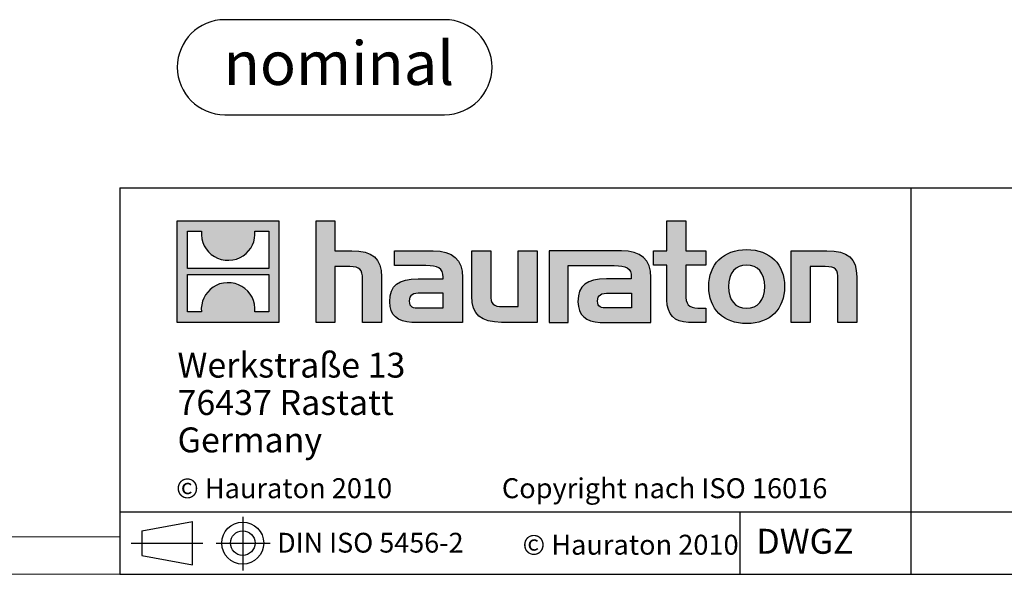
# Model space of a CAD drawing. Units: millimetres. Extents: x 70 to 4130, y 70 to 2900.
# Drawn here: x 2150 to 2940, y 70 to 515 of the extents above; entities that cross this region are included whole.
import ezdxf

# ---------------------------------------------------------------- set-up
doc = ezdxf.new("R2010")
doc.units = ezdxf.units.MM
doc.header["$LTSCALE"] = 10
doc.layers.add('HAURATON_FRAME_LOGO', color=1, linetype='Continuous')
doc.styles.add('SLDTEXTSTYLE0', font='ARIALBD.TTF', dxfattribs={"width": 0.948})
doc.styles.add('SLDTEXTSTYLE2', font='ARIAL.TTF', dxfattribs={"width": 0.948})

# ---------------------------------------------------------------- blocks, each defined once
blk = doc.blocks.new('Block-nominal')
at = {"layer": 'HAURATON_FRAME_LOGO'}
for p, q in [((214.39, 76.21), (38.11, 76.21)), ((38.11, 0), (214.39, 0))]:
    blk.add_line(p, q, dxfattribs=at)
for centre, start, end in [((38.11, 38.11), 90, 270), ((214.39, 38.11), 270, 90)]:
    blk.add_arc(centre, 38.11, start, end, dxfattribs=at)
at = {"layer": 'HAURATON_FRAME_LOGO', "insert": (129.65, 58.86), "char_height": 35, "attachment_point": 2, "style": 'SLDTEXTSTYLE0'}
blk.add_mtext('nominal', dxfattribs=at)
blk = doc.blocks.new('SW_NOTE_2')
at = {"layer": 'HAURATON_FRAME_LOGO', "color": 0, "char_height": 20, "attachment_point": 1, "style": 'SLDTEXTSTYLE2'}
for s, insert in [('Werkstraße 13', (0, 25.78)), ('76437 Rastatt', (0, -4.22)), ('Germany', (0, -34.22))]:
    blk.add_mtext(s, dxfattribs=dict(at, insert=insert))

msp = doc.modelspace()

# ---------------------------------------------------------------- hatches: boundary and pattern name
at = {"layer": 'HAURATON_FRAME_LOGO'}
h = msp.add_hatch(color=256, dxfattribs=at)
h.paths.add_polyline_path([(2357.68, 272.11), (2357.68, 353.66), (2276.14, 353.66), (2276.14, 272.11)], flags=0)
edge = h.paths.add_edge_path(flags=0)
edge.add_spline(control_points=[(2305.91, 324.84), (2312.41, 320.69), (2322.83, 320.77), (2329, 325.56)], knot_values=[5, 5, 5, 5, 6, 6, 6, 6], weights=[1, 1, 1, 1], degree=3, periodic=0)
edge.add_spline(control_points=[(2329, 325.56), (2335.57, 330.1), (2338.99, 337.38), (2338.38, 345.31)], knot_values=[6, 6, 6, 6, 7, 7, 7, 7], weights=[1, 1, 1, 1], degree=3, periodic=0)
edge.add_line((2338.38, 345.31), (2349.47, 345.31))
edge.add_line((2349.47, 345.31), (2349.47, 315.38))
edge.add_line((2349.47, 315.38), (2284.35, 315.38))
edge.add_line((2284.35, 315.38), (2284.35, 345.31))
edge.add_line((2284.35, 345.31), (2295.49, 345.31))
edge.add_spline(control_points=[(2295.49, 345.31), (2294.72, 336.86), (2298.79, 329.19), (2305.91, 324.84)], knot_values=[4, 4, 4, 4, 5, 5, 5, 5], weights=[1, 1, 1, 1], degree=3, periodic=0)
edge = h.paths.add_edge_path(flags=0)
edge.add_spline(control_points=[(2327.91, 300.93), (2321.41, 305.08), (2311, 305.01), (2304.83, 300.21)], knot_values=[5, 5, 5, 5, 6, 6, 6, 6], weights=[1, 1, 1, 1], degree=3, periodic=0)
edge.add_spline(control_points=[(2304.83, 300.21), (2298.26, 295.67), (2294.83, 288.4), (2295.44, 280.47)], knot_values=[6, 6, 6, 6, 7, 7, 7, 7], weights=[1, 1, 1, 1], degree=3, periodic=0)
edge.add_line((2295.44, 280.47), (2284.35, 280.47))
edge.add_line((2284.35, 280.47), (2284.35, 310.39))
edge.add_line((2284.35, 310.39), (2349.47, 310.39))
edge.add_line((2349.47, 310.39), (2349.47, 280.47))
edge.add_line((2349.47, 280.47), (2338.33, 280.47))
edge.add_spline(control_points=[(2338.33, 280.47), (2339.1, 288.92), (2335.03, 296.58), (2327.91, 300.93)], knot_values=[4, 4, 4, 4, 5, 5, 5, 5], weights=[1, 1, 1, 1], degree=3, periodic=0)
h = msp.add_hatch(color=256, dxfattribs=at)
edge = h.paths.add_edge_path(flags=0)
edge.add_spline(control_points=[(2414.65, 316.86), (2422.59, 316.86), (2424.77, 314.37), (2424.77, 306.74)], knot_values=[6, 6, 6, 6, 7, 7, 7, 7], weights=[1, 1, 1, 1], degree=3, periodic=0)
edge.add_line((2424.77, 306.74), (2424.77, 272.11))
edge.add_line((2424.77, 272.11), (2440.01, 272.11))
edge.add_line((2440.01, 272.11), (2440.01, 308.49))
edge.add_spline(control_points=[(2440.01, 308.49), (2440.01, 323.4), (2432.72, 329.49), (2416.06, 329.49)], knot_values=[2, 2, 2, 2, 3, 3, 3, 3], weights=[1, 1, 1, 1], degree=3, periodic=0)
edge.add_line((2416.06, 329.49), (2402.56, 329.49))
edge.add_line((2402.56, 329.49), (2402.56, 353.66))
edge.add_line((2402.56, 353.66), (2387.54, 353.66))
edge.add_line((2387.54, 353.66), (2387.54, 272.11))
edge.add_line((2387.54, 272.11), (2402.56, 272.11))
edge.add_line((2402.56, 272.11), (2402.56, 316.86))
edge.add_line((2402.56, 316.86), (2414.65, 316.86))
h = msp.add_hatch(color=256, dxfattribs=at)
edge = h.paths.add_edge_path(flags=0)
edge.add_spline(control_points=[(2668.93, 290.08), (2668.93, 278.32), (2675.25, 272.11), (2686.25, 272.11)], knot_values=[11, 11, 11, 11, 12, 12, 12, 12], weights=[1, 1, 1, 1], degree=3, periodic=0)
edge.add_line((2686.25, 272.11), (2700.08, 272.11))
edge.add_line((2700.08, 272.11), (2700.08, 283.55))
edge.add_line((2700.08, 283.55), (2693.87, 283.55))
edge.add_spline(control_points=[(2693.87, 283.55), (2686.14, 283.55), (2684.07, 286.92), (2684.07, 294.87)], knot_values=[7, 7, 7, 7, 8, 8, 8, 8], weights=[1, 1, 1, 1], degree=3, periodic=0)
edge.add_line((2684.07, 294.87), (2684.07, 318.06))
edge.add_line((2684.07, 318.06), (2700.08, 318.06))
edge.add_line((2700.08, 318.06), (2700.08, 329.49))
edge.add_line((2700.08, 329.49), (2684.07, 329.49))
edge.add_line((2684.07, 329.49), (2684.07, 353.66))
edge.add_line((2684.07, 353.66), (2668.93, 353.66))
edge.add_line((2668.93, 353.66), (2668.93, 329.49))
edge.add_line((2668.93, 329.49), (2658.26, 329.49))
edge.add_line((2658.26, 329.49), (2658.26, 318.06))
edge.add_line((2658.26, 318.06), (2668.93, 318.06))
edge.add_line((2668.93, 318.06), (2668.93, 290.08))
h = msp.add_hatch(color=256, dxfattribs=at)
edge = h.paths.add_edge_path(flags=0)
edge.add_spline(control_points=[(2475.62, 317.62), (2485.2, 317.62), (2489.34, 315.68), (2489.34, 308.38)], knot_values=[7, 7, 7, 7, 8, 8, 8, 8], weights=[1, 1, 1, 1], degree=3, periodic=0)
edge.add_line((2489.34, 308.38), (2489.34, 306.96))
edge.add_line((2489.34, 306.96), (2469.42, 306.96))
edge.add_spline(control_points=[(2469.42, 306.96), (2453.42, 306.96), (2446.56, 301.95), (2446.56, 288.67)], knot_values=[4, 4, 4, 4, 5, 5, 5, 5], weights=[1, 1, 1, 1], degree=3, periodic=0)
edge.add_spline(control_points=[(2446.56, 288.67), (2446.56, 278.1), (2452.87, 272.11), (2464.3, 272.11)], knot_values=[3, 3, 3, 3, 4, 4, 4, 4], weights=[1, 1, 1, 1], degree=3, periodic=0)
edge.add_line((2464.3, 272.11), (2505.01, 272.11))
edge.add_line((2505.01, 272.11), (2505.01, 308.05))
edge.add_spline(control_points=[(2505.01, 308.05), (2505.01, 322.2), (2497.06, 329.49), (2481.39, 329.49)], knot_values=[0, 0, 0, 0, 1, 1, 1, 1], weights=[1, 1, 1, 1], degree=3, periodic=0)
edge.add_line((2481.39, 329.49), (2450.37, 329.49))
edge.add_line((2450.37, 329.49), (2450.37, 317.62))
edge.add_line((2450.37, 317.62), (2475.62, 317.62))
edge = h.paths.add_edge_path(flags=0)
edge.add_spline(control_points=[(2470.51, 283.65), (2464.95, 283.65), (2462.24, 284.31), (2462.24, 289.1)], knot_values=[3, 3, 3, 3, 4, 4, 4, 4], weights=[1, 1, 1, 1], degree=3, periodic=0)
edge.add_spline(control_points=[(2462.24, 289.1), (2462.24, 294.22), (2465.18, 295.53), (2471.59, 295.53)], knot_values=[2, 2, 2, 2, 3, 3, 3, 3], weights=[1, 1, 1, 1], degree=3, periodic=0)
edge.add_line((2471.59, 295.53), (2489.44, 295.53))
edge.add_line((2489.44, 295.53), (2489.44, 283.65))
edge.add_line((2489.44, 283.65), (2470.51, 283.65))
h = msp.add_hatch(color=256, dxfattribs=at)
edge = h.paths.add_edge_path(flags=0)
edge.add_spline(control_points=[(2537.47, 284.74), (2529.52, 284.74), (2527.55, 286.71), (2527.55, 294.33)], knot_values=[4, 4, 4, 4, 5, 5, 5, 5], weights=[1, 1, 1, 1], degree=3, periodic=0)
edge.add_line((2527.55, 294.33), (2527.55, 329.49))
edge.add_line((2527.55, 329.49), (2512.41, 329.49))
edge.add_line((2512.41, 329.49), (2512.41, 293.13))
edge.add_spline(control_points=[(2512.41, 293.13), (2512.41, 278.1), (2519.83, 272.11), (2536.27, 272.11)], knot_values=[0, 0, 0, 0, 1, 1, 1, 1], weights=[1, 1, 1, 1], degree=3, periodic=0)
edge.add_line((2536.27, 272.11), (2564.81, 272.11))
edge.add_line((2564.81, 272.11), (2564.81, 329.49))
edge.add_line((2564.81, 329.49), (2549.67, 329.49))
edge.add_line((2549.67, 329.49), (2549.67, 284.74))
edge.add_line((2549.67, 284.74), (2537.47, 284.74))
h = msp.add_hatch(color=256, dxfattribs=at)
edge = h.paths.add_edge_path(flags=0)
edge.add_line((2656.08, 272.11), (2656.08, 308.05))
edge.add_spline(control_points=[(2656.08, 308.05), (2656.08, 322.2), (2648.13, 329.49), (2632.45, 329.49)], knot_values=[16, 16, 16, 16, 17, 17, 17, 17], weights=[1, 1, 1, 1], degree=3, periodic=0)
edge.add_line((2632.45, 329.49), (2581.99, 329.49))
edge.add_line((2581.99, 329.49), (2581.32, 329.49))
edge.add_line((2581.32, 329.49), (2574.52, 329.49))
edge.add_line((2574.52, 329.49), (2574.52, 272.11))
edge.add_line((2574.52, 272.11), (2589.67, 272.11))
edge.add_line((2589.67, 272.11), (2589.67, 317.61))
edge.add_line((2589.67, 317.61), (2601.72, 317.61))
edge.add_line((2601.72, 317.61), (2601.71, 317.62))
edge.add_line((2601.71, 317.62), (2626.67, 317.62))
edge.add_spline(control_points=[(2626.67, 317.62), (2636.26, 317.62), (2640.4, 315.68), (2640.4, 308.38)], knot_values=[9, 9, 9, 9, 10, 10, 10, 10], weights=[1, 1, 1, 1], degree=3, periodic=0)
edge.add_line((2640.4, 308.38), (2640.4, 306.96))
edge.add_line((2640.4, 306.96), (2620.47, 306.96))
edge.add_spline(control_points=[(2620.47, 306.96), (2604.46, 306.96), (2597.6, 301.95), (2597.6, 288.67)], knot_values=[12, 12, 12, 12, 13, 13, 13, 13], weights=[1, 1, 1, 1], degree=3, periodic=0)
edge.add_spline(control_points=[(2597.6, 288.67), (2597.6, 278.1), (2603.92, 272.11), (2615.36, 272.11)], knot_values=[13, 13, 13, 13, 14, 14, 14, 14], weights=[1, 1, 1, 1], degree=3, periodic=0)
edge.add_line((2615.36, 272.11), (2656.08, 272.11))
edge = h.paths.add_edge_path(flags=0)
edge.add_spline(control_points=[(2621.56, 283.65), (2616.01, 283.65), (2613.28, 284.31), (2613.28, 289.1)], knot_values=[1, 1, 1, 1, 2, 2, 2, 2], weights=[1, 1, 1, 1], degree=3, periodic=0)
edge.add_spline(control_points=[(2613.28, 289.1), (2613.28, 294.22), (2616.22, 295.53), (2622.65, 295.53)], knot_values=[2, 2, 2, 2, 3, 3, 3, 3], weights=[1, 1, 1, 1], degree=3, periodic=0)
edge.add_line((2622.65, 295.53), (2640.51, 295.53))
edge.add_line((2640.51, 295.53), (2640.51, 283.65))
edge.add_line((2640.51, 283.65), (2621.56, 283.65))
h = msp.add_hatch(color=256, dxfattribs=at)
edge = h.paths.add_edge_path(flags=0)
edge.add_spline(control_points=[(2732.97, 330.47), (2714.23, 330.47), (2702.47, 318.61), (2702.47, 300.76), (2702.47, 283), (2714.23, 271.13), (2732.97, 271.13)], knot_values=[0, 0, 0, 0, 1, 1, 1, 2, 2, 2, 2], weights=[1, 1, 1, 1, 1, 1, 1], degree=3, periodic=0)
edge.add_spline(control_points=[(2732.97, 271.13), (2751.8, 271.13), (2763.35, 283), (2763.35, 300.76), (2763.35, 318.61), (2751.59, 330.47), (2732.97, 330.47)], knot_values=[2, 2, 2, 2, 3, 3, 3, 4, 4, 4, 4], weights=[1, 1, 1, 1, 1, 1, 1], degree=3, periodic=0)
edge = h.paths.add_edge_path(flags=0)
edge.add_spline(control_points=[(2732.86, 318.06), (2741.9, 318.06), (2747.45, 311.86), (2747.45, 300.76), (2747.45, 289.65), (2741.79, 283.44), (2732.86, 283.44)], knot_values=[0, 0, 0, 0, 1, 1, 1, 2, 2, 2, 2], weights=[1, 1, 1, 1, 1, 1, 1], degree=3, periodic=0)
edge.add_spline(control_points=[(2732.86, 283.44), (2723.93, 283.44), (2718.37, 289.65), (2718.37, 300.76), (2718.37, 311.86), (2724.04, 318.06), (2732.86, 318.06)], knot_values=[2, 2, 2, 2, 3, 3, 3, 4, 4, 4, 4], weights=[1, 1, 1, 1, 1, 1, 1], degree=3, periodic=0)
h = msp.add_hatch(color=256, dxfattribs=at)
edge = h.paths.add_edge_path(flags=0)
edge.add_spline(control_points=[(2796.04, 316.86), (2804.65, 316.86), (2806.07, 314.58), (2806.07, 306.63)], knot_values=[4, 4, 4, 4, 5, 5, 5, 5], weights=[1, 1, 1, 1], degree=3, periodic=0)
edge.add_line((2806.07, 306.63), (2806.07, 272.11))
edge.add_line((2806.07, 272.11), (2821.2, 272.11))
edge.add_line((2821.2, 272.11), (2821.2, 308.49))
edge.add_spline(control_points=[(2821.2, 308.49), (2821.2, 323.72), (2814.23, 329.49), (2797.24, 329.49)], knot_values=[0, 0, 0, 0, 1, 1, 1, 1], weights=[1, 1, 1, 1], degree=3, periodic=0)
edge.add_line((2797.24, 329.49), (2768.7, 329.49))
edge.add_line((2768.7, 329.49), (2768.7, 272.11))
edge.add_line((2768.7, 272.11), (2783.85, 272.11))
edge.add_line((2783.85, 272.11), (2783.85, 316.86))
edge.add_line((2783.85, 316.86), (2796.04, 316.86))

# ---------------------------------------------------------------- linework, layer by layer
for p, q in [((2230, 380), (2230, 70)), ((2230, 380), (4130, 380)), ((2864.89, 70), (2864.89, 380)), ((2230, 120), (4130, 120)), ((2727.65, 70), (2727.65, 120)), ((2247.62, 104.87), (2288.41, 112.34)), ((2288.41, 77.7), (2288.41, 112.34)), ((2328.64, 115.97), (2328.64, 72.97)), ((2247.62, 104.87), (2247.62, 85.17)), ((2239.02, 95.02), (2296.73, 95.02)), ((2247.62, 95.02), (2288.41, 95.02)), ((2307.28, 95.02), (2350.56, 95.02)), ((2247.62, 85.17), (2288.41, 77.7)), ((2230, 70), (4130, 70)), ((2278, 70), (4130, 70))]:
    msp.add_line(p, q, dxfattribs=at)
at = {"layer": 'HAURATON_FRAME_LOGO', "linetype": 'Continuous'}
for p, q in [((2276.14, 272.11), (2276.14, 353.66)), ((2276.14, 353.66), (2357.68, 353.66)), ((2357.68, 353.66), (2357.68, 272.11)), ((2387.54, 272.11), (2387.54, 353.66)), ((2387.54, 353.66), (2402.56, 353.66)), ((2402.56, 353.66), (2402.56, 329.49)), ((2668.93, 329.49), (2668.93, 353.66)), ((2668.93, 353.66), (2684.07, 353.66)), ((2684.07, 353.66), (2684.07, 329.49)), ((2284.35, 315.38), (2284.35, 345.31)), ((2284.35, 345.31), (2295.49, 345.31)), ((2338.38, 345.31), (2349.47, 345.31)), ((2349.47, 345.31), (2349.47, 315.38)), ((2402.56, 329.49), (2416.06, 329.49)), ((2450.37, 317.62), (2450.37, 329.49)), ((2450.37, 329.49), (2481.39, 329.49)), ((2512.41, 293.13), (2512.41, 329.49)), ((2512.41, 329.49), (2527.55, 329.49)), ((2527.55, 329.49), (2527.55, 294.33)), ((2549.67, 284.74), (2549.67, 329.49)), ((2549.67, 329.49), (2564.81, 329.49)), ((2564.81, 329.49), (2564.81, 272.11)), ((2581.32, 329.49), (2574.52, 329.49)), ((2574.52, 329.49), (2574.52, 272.11)), ((2581.99, 329.49), (2581.32, 329.49)), ((2632.45, 329.49), (2581.99, 329.49)), ((2658.26, 318.06), (2658.26, 329.49)), ((2658.26, 329.49), (2668.93, 329.49)), ((2684.07, 329.49), (2700.08, 329.49)), ((2700.08, 329.49), (2700.08, 318.06)), ((2768.7, 272.11), (2768.7, 329.49)), ((2768.7, 329.49), (2797.24, 329.49)), ((2414.65, 316.86), (2402.56, 316.86)), ((2402.56, 316.86), (2402.56, 272.11)), ((2475.62, 317.62), (2450.37, 317.62)), ((2589.67, 272.11), (2589.67, 317.61)), ((2589.67, 317.61), (2601.72, 317.61)), ((2601.72, 317.61), (2601.71, 317.62)), ((2601.71, 317.62), (2626.67, 317.62)), ((2668.93, 318.06), (2658.26, 318.06)), ((2668.93, 290.08), (2668.93, 318.06)), ((2700.08, 318.06), (2684.07, 318.06)), ((2684.07, 318.06), (2684.07, 294.87)), ((2796.04, 316.86), (2783.85, 316.86)), ((2783.85, 316.86), (2783.85, 272.11)), ((2349.47, 315.38), (2284.35, 315.38)), ((2284.35, 280.47), (2284.35, 310.39)), ((2284.35, 310.39), (2349.47, 310.39)), ((2349.47, 310.39), (2349.47, 280.47)), ((2440.01, 308.49), (2440.01, 272.11)), ((2821.2, 308.49), (2821.2, 272.11)), ((2424.77, 272.11), (2424.77, 306.74)), ((2469.42, 306.96), (2489.34, 306.96)), ((2505.01, 308.05), (2505.01, 272.11)), ((2640.4, 306.96), (2620.47, 306.96)), ((2656.08, 272.11), (2656.08, 308.05)), ((2806.07, 272.11), (2806.07, 306.63)), ((2489.44, 295.53), (2471.59, 295.53)), ((2489.44, 283.65), (2489.44, 295.53)), ((2622.65, 295.53), (2640.51, 295.53)), ((2640.51, 295.53), (2640.51, 283.65)), ((2537.47, 284.74), (2549.67, 284.74)), ((2295.44, 280.47), (2284.35, 280.47)), ((2349.47, 280.47), (2338.33, 280.47)), ((2470.51, 283.65), (2489.44, 283.65)), ((2640.51, 283.65), (2621.56, 283.65)), ((2693.87, 283.55), (2700.08, 283.55)), ((2700.08, 283.55), (2700.08, 272.11)), ((2357.68, 272.11), (2276.14, 272.11)), ((2402.56, 272.11), (2387.54, 272.11)), ((2440.01, 272.11), (2424.77, 272.11)), ((2505.01, 272.11), (2464.3, 272.11)), ((2564.81, 272.11), (2536.27, 272.11)), ((2574.52, 272.11), (2589.67, 272.11)), ((2615.36, 272.11), (2656.08, 272.11)), ((2700.08, 272.11), (2686.25, 272.11)), ((2783.85, 272.11), (2768.7, 272.11)), ((2821.2, 272.11), (2806.07, 272.11))]:
    msp.add_line(p, q, dxfattribs=at)
at = {"layer": 'HAURATON_FRAME_LOGO', "lineweight": 18}
for p, q in [((100, 100), (2230, 100)), ((70, 70), (2278, 70))]:
    msp.add_line(p, q, dxfattribs=at)
at = {"layer": 'HAURATON_FRAME_LOGO'}
for radius in [16.85, 9.85]:
    msp.add_circle((2328.64, 95.02), radius, dxfattribs=at)
at = {"layer": 'HAURATON_FRAME_LOGO', "linetype": 'Continuous'}
for points in [[(2295.49, 345.31), (2294.72, 336.86), (2298.79, 329.19), (2305.91, 324.84)], [(2329, 325.56), (2335.57, 330.1), (2338.99, 337.38), (2338.38, 345.31)], [(2305.91, 324.84), (2312.41, 320.69), (2322.83, 320.77), (2329, 325.56)], [(2416.06, 329.49), (2432.72, 329.49), (2440.01, 323.4), (2440.01, 308.49)], [(2481.39, 329.49), (2497.06, 329.49), (2505.01, 322.2), (2505.01, 308.05)], [(2656.08, 308.05), (2656.08, 322.2), (2648.13, 329.49), (2632.45, 329.49)], [(2797.24, 329.49), (2814.23, 329.49), (2821.2, 323.72), (2821.2, 308.49)], [(2424.77, 306.74), (2424.77, 314.37), (2422.59, 316.86), (2414.65, 316.86)], [(2489.34, 308.38), (2489.34, 315.68), (2485.2, 317.62), (2475.62, 317.62)], [(2626.67, 317.62), (2636.26, 317.62), (2640.4, 315.68), (2640.4, 308.38)], [(2806.07, 306.63), (2806.07, 314.58), (2804.65, 316.86), (2796.04, 316.86)], [(2489.34, 306.96), (2489.34, 307.51), (2489.34, 307.94), (2489.34, 308.38)], [(2640.4, 308.38), (2640.4, 307.94), (2640.4, 307.51), (2640.4, 306.96)], [(2304.83, 300.21), (2298.26, 295.67), (2294.83, 288.4), (2295.44, 280.47)], [(2327.91, 300.93), (2321.41, 305.08), (2311, 305.01), (2304.83, 300.21)], [(2338.33, 280.47), (2339.1, 288.92), (2335.03, 296.58), (2327.91, 300.93)], [(2446.56, 288.67), (2446.56, 301.95), (2453.42, 306.96), (2469.42, 306.96)], [(2620.47, 306.96), (2604.46, 306.96), (2597.6, 301.95), (2597.6, 288.67)], [(2471.59, 295.53), (2465.18, 295.53), (2462.24, 294.22), (2462.24, 289.1)], [(2536.27, 272.11), (2519.83, 272.11), (2512.41, 278.1), (2512.41, 293.13)], [(2527.55, 294.33), (2527.55, 286.71), (2529.52, 284.74), (2537.47, 284.74)], [(2613.28, 289.1), (2613.28, 294.22), (2616.22, 295.53), (2622.65, 295.53)], [(2684.07, 294.87), (2684.07, 286.92), (2686.14, 283.55), (2693.87, 283.55)], [(2464.3, 272.11), (2452.87, 272.11), (2446.56, 278.1), (2446.56, 288.67)], [(2462.24, 289.1), (2462.24, 284.31), (2464.95, 283.65), (2470.51, 283.65)], [(2597.6, 288.67), (2597.6, 278.1), (2603.92, 272.11), (2615.36, 272.11)], [(2621.56, 283.65), (2616.01, 283.65), (2613.28, 284.31), (2613.28, 289.1)], [(2686.25, 272.11), (2675.25, 272.11), (2668.93, 278.32), (2668.93, 290.08)]]:
    msp.add_open_spline(points, degree=3, dxfattribs=at)
for points, knots in [([(2732.97, 271.13), (2714.23, 271.13), (2702.47, 283), (2702.47, 300.76), (2702.47, 318.61), (2714.23, 330.47), (2732.97, 330.47)], [0, 0, 0, 0, 1, 1, 1, 2, 2, 2, 2]), ([(2732.97, 330.47), (2751.59, 330.47), (2763.35, 318.61), (2763.35, 300.76), (2763.35, 283), (2751.8, 271.13), (2732.97, 271.13)], [2, 2, 2, 2, 3, 3, 3, 4, 4, 4, 4]), ([(2732.86, 318.06), (2724.04, 318.06), (2718.37, 311.86), (2718.37, 300.76), (2718.37, 289.65), (2723.93, 283.44), (2732.86, 283.44)], [2, 2, 2, 2, 3, 3, 3, 4, 4, 4, 4]), ([(2732.86, 283.44), (2741.79, 283.44), (2747.45, 289.65), (2747.45, 300.76), (2747.45, 311.86), (2741.9, 318.06), (2732.86, 318.06)], [0, 0, 0, 0, 1, 1, 1, 2, 2, 2, 2])]:
    msp.add_open_spline(points, degree=3, knots=knots, dxfattribs=at)

# ---------------------------------------------------------------- block references
at = {"layer": 'HAURATON_FRAME_LOGO'}
for name, p in [('Block-nominal', (2276.14, 438.65)), ('SW_NOTE_2', (2276.32, 222.02))]:
    msp.add_blockref(name, p, dxfattribs=at)

# ---------------------------------------------------------------- texts
at = {"layer": 'HAURATON_FRAME_LOGO', "attachment_point": 1, "style": 'SLDTEXTSTYLE2'}
for s, insert, char_height in [('© Hauraton 2010                  Copyright nach ISO 16016', (2275.16, 147.05), 16), ('DIN ISO 5456-2', (2356.26, 103.28), 15.875), ('DWGZ', (2740.72, 106.48), 20), ('© Hauraton 2010', (2553.14, 101.72), 16)]:
    msp.add_mtext(s, dxfattribs=dict(at, insert=insert, char_height=char_height))

doc.saveas('drawing.dxf')
